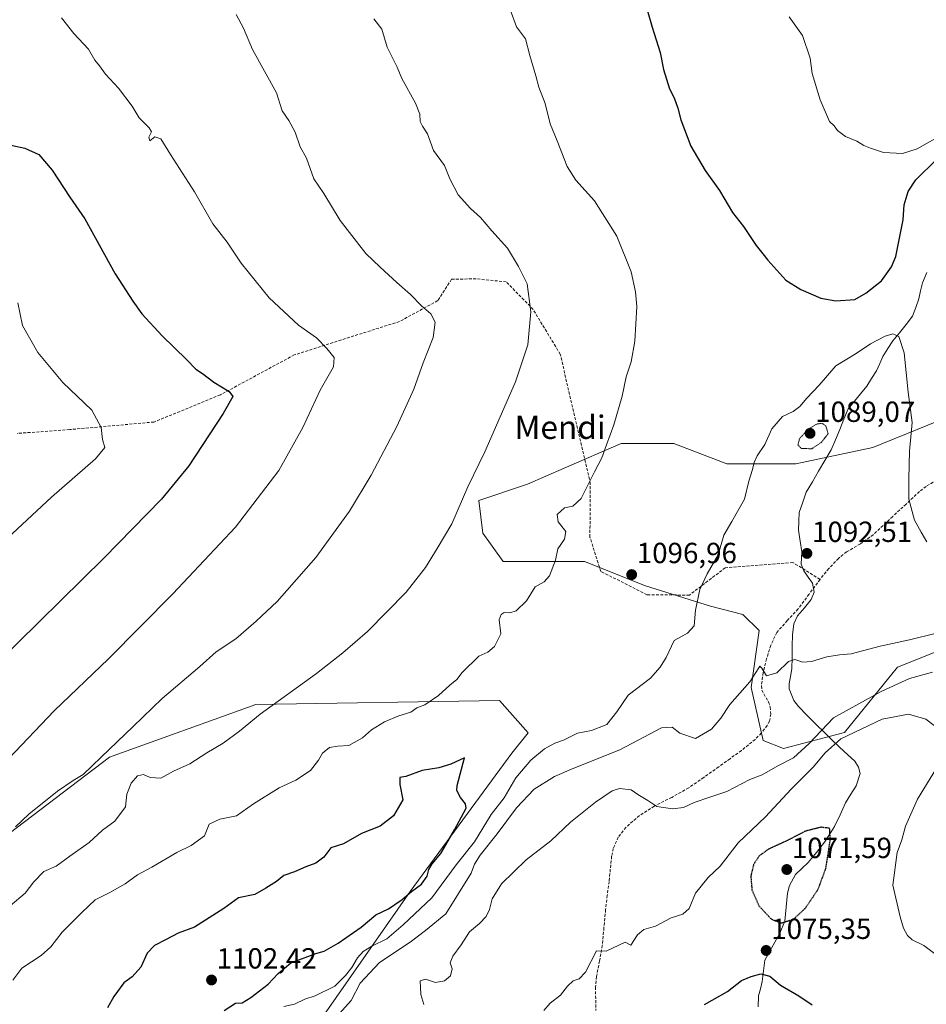
# Model space of a CAD drawing. Units: metres. Extents: x 556273 to 559693, y 4730975 to 4733317.
# Drawn here: x 556657 to 556969, y 4731265 to 4731603 of the extents above; entities that cross this region are included whole.
import ezdxf
from ezdxf.enums import TextEntityAlignment as Align

# ---------------------------------------------------------------- set-up
doc = ezdxf.new("R2010")
doc.units = ezdxf.units.M
doc.header["$MEASUREMENT"] = 0
doc.linetypes.add('TRAZOS2', pattern=[0.375, 0.25, -0.125])
doc.linetypes.add('TRAZOSX2', pattern=[1.5, 1, -0.5])
for name, color, linetype, lineweight in [('Arbolado forestal CxS', 92, 'Continuous', 0), ('Carátula', 7, 'Continuous', 5), ('Corriente natural lineal', 142, 'Continuous', 13), ('Curva de nivel maestra', 36, 'Continuous', 30), ('Curva de nivel maestra depresión', 36, 'TRAZOS2', 30), ('Curva de nivel normal', 36, 'Continuous', 0), ('Curva de nivel normal depresión', 36, 'TRAZOS2', 0), ('Punto de cota en terreno', 7, 'Continuous', 0), ('Rótulo de punto de cota en terreno', 19, 'Continuous', 0), ('Senda', 19, 'TRAZOSX2', 0), ('Texto cartográfico', 19, 'Continuous', 0)]:
    doc.layers.add(name, color=color, linetype=linetype, lineweight=lineweight)
doc.styles.add('Arial', font='txt', dxfattribs={"height": 0.2})

# ---------------------------------------------------------------- blocks, each defined once
blk = doc.blocks.new('*U175')
at = {"layer": 'Curva de nivel normal', "color": 36, "linetype": 'Continuous', "lineweight": 0}
for points in [[(556671.33, 4731603.89, 1080), (556675.57, 4731598.55, 1080), (556680.7, 4731593.14, 1080), (556682.87, 4731589.36, 1080), (556684.39, 4731587.45, 1080), (556686.48, 4731584.58, 1080), (556690.97, 4731579.77, 1080), (556695.64, 4731573.56, 1080), (556698.14, 4731569.49, 1080), (556701.51, 4731566.12, 1080), (556702.3, 4731564.67, 1080), (556701.46, 4731562.88, 1080), (556701.77, 4731561.6, 1080), (556703.54, 4731562.94, 1080), (556705.54, 4731562.3, 1080), (556708.88, 4731556.88, 1080), (556717.18, 4731544.04, 1080), (556723.5, 4731533.09, 1080), (556728.4, 4731526.76, 1080), (556733.25, 4731519.56, 1080), (556742.88, 4731507.6, 1080), (556752.95, 4731498.25, 1080), (556759.12, 4731493.82, 1080), (556762.66, 4731490.18, 1080), (556765.18, 4731487.12, 1080), (556765.01, 4731483.91, 1080), (556760.37, 4731475.9, 1080), (556754.38, 4731462.98, 1080), (556746.15, 4731448.24, 1080), (556731.25, 4731428.73, 1080), (556709.69, 4731405.81, 1080), (556687.56, 4731383.42, 1080), (556668.79, 4731365.59, 1080), (556653.14, 4731349.09, 1080)], [(556837.39, 4731262.55, 1080), (556839.56, 4731265.06, 1080), (556843.13, 4731267.84, 1080), (556845.52, 4731270.87, 1080), (556847.45, 4731272.69, 1080), (556849.52, 4731273.45, 1080), (556851.71, 4731275.7, 1080), (556855.54, 4731282.99, 1080), (556858.78, 4731282.89, 1080), (556865.36, 4731286, 1080), (556867.31, 4731284.98, 1080), (556869.59, 4731288.54, 1080), (556871.85, 4731290.35, 1080), (556875.86, 4731291.47, 1080), (556881.2, 4731294.34, 1080), (556885.2, 4731295.62, 1080), (556887.42, 4731297.55, 1080), (556889.55, 4731302.88, 1080), (556893.98, 4731308.25, 1080), (556898.12, 4731312.16, 1080), (556904.31, 4731320.21, 1080), (556913.7, 4731329.16, 1080), (556922.51, 4731338.59, 1080), (556930.06, 4731346.25, 1080), (556934.23, 4731351.19, 1080), (556939.55, 4731355.91, 1080), (556953.85, 4731362.74, 1080), (556962.85, 4731364.4, 1080), (556968.86, 4731362.75, 1080), (556971.7, 4731360.56, 1080)], [(556972.54, 4731345.91, 1080), (556965.95, 4731335.25, 1080), (556961.83, 4731325.92, 1080), (556960.56, 4731321.22, 1080), (556959.04, 4731316.91, 1080), (556957.45, 4731305.65, 1080), (556959.98, 4731294.7, 1080), (556961.14, 4731290.79, 1080), (556962.51, 4731288.36, 1080), (556964.11, 4731286.86, 1080), (556968.12, 4731284.91, 1080), (556973.16, 4731281.08, 1080)]]:
    blk.add_polyline3d(points, dxfattribs=at)
blk = doc.blocks.new('*U177')
at = {"layer": 'Curva de nivel normal', "color": 36, "linetype": 'Continuous', "lineweight": 0}
blk.add_polyline3d([(556921.86, 4731604.21, 1105), (556926.46, 4731597.81, 1105), (556929.04, 4731590.05, 1105), (556929.78, 4731584.79, 1105), (556932.51, 4731575.66, 1105), (556935.73, 4731568.23, 1105), (556937.28, 4731566.8, 1105), (556938.4, 4731565.2, 1105), (556941.15, 4731563.09, 1105), (556945.08, 4731561.52, 1105), (556947.52, 4731559.96, 1105), (556949.85, 4731559.08, 1105), (556954.24, 4731557.61, 1105), (556960.86, 4731557.3, 1105), (556965.83, 4731558.86, 1105), (556975.34, 4731564.26, 1105)], dxfattribs=at)
blk = doc.blocks.new('*U185')
at = {"layer": 'Curva de nivel normal', "color": 36, "linetype": 'Continuous', "lineweight": 0}
blk.add_polyline3d([(556656.32, 4731505.85, 1070), (556658, 4731498.07, 1070), (556663.26, 4731488.8, 1070), (556671.84, 4731478.51, 1070), (556681.8, 4731468.96, 1070), (556685.06, 4731463.04, 1070), (556685.51, 4731458.88, 1070), (556686.26, 4731456.15, 1070), (556683.08, 4731452.27, 1070), (556667.9, 4731439.04, 1070), (556644.24, 4731417.15, 1070)], dxfattribs=at)
blk = doc.blocks.new('*U186')
at = {"layer": 'Curva de nivel normal', "color": 36, "linetype": 'Continuous', "lineweight": 0}
for points in [[(556825.77, 4731606.78, 1095), (556827.97, 4731600.78, 1095), (556831.04, 4731596.65, 1095), (556832.59, 4731590.97, 1095), (556834.67, 4731583.94, 1095), (556835.71, 4731580.03, 1095), (556837.82, 4731574.48, 1095), (556839.56, 4731567.48, 1095), (556841.95, 4731561.59, 1095), (556845.4, 4731552.74, 1095), (556848.38, 4731548.06, 1095), (556854.85, 4731540.95, 1095), (556862.5, 4731528.83, 1095), (556867.38, 4731516.57, 1095), (556868.92, 4731509.67, 1095), (556869.42, 4731504.67, 1095), (556868.72, 4731492.71, 1095), (556867.41, 4731485.64, 1095), (556865.74, 4731480.46, 1095), (556864.3, 4731473.84, 1095), (556861.47, 4731463.9, 1095), (556858.92, 4731457.12, 1095), (556857.39, 4731452.56, 1095), (556854.87, 4731447.83, 1095), (556850.21, 4731438.66, 1095), (556847.37, 4731435.98, 1095), (556844.52, 4731435.39, 1095), (556841.99, 4731433.08, 1095), (556842.32, 4731430.58, 1095), (556844.94, 4731427.24, 1095), (556844.52, 4731424.58, 1095), (556842.2, 4731421.24, 1095), (556841.38, 4731417.39, 1095), (556839.3, 4731412.06, 1095), (556837.54, 4731409.91, 1095), (556834.42, 4731408.25, 1095), (556831.37, 4731403.42, 1095), (556827.91, 4731399.92, 1095), (556825.67, 4731399.27, 1095), (556823.78, 4731399.42, 1095), (556822.73, 4731398.7, 1095), (556822.05, 4731396.91, 1095), (556822.6, 4731392.1, 1095), (556820.4, 4731387.66, 1095), (556818.08, 4731385.74, 1095), (556815.06, 4731384.34, 1095), (556809.25, 4731378.75, 1095), (556807.43, 4731376.39, 1095), (556805.05, 4731374.45, 1095), (556801.17, 4731370.91, 1095), (556796.41, 4731367.59, 1095), (556793.7, 4731366.62, 1095), (556791.63, 4731365.13, 1095), (556787.49, 4731363.9, 1095), (556782.55, 4731361.79, 1095), (556778.05, 4731359.02, 1095), (556774.96, 4731356.34, 1095), (556770.29, 4731353.64, 1095), (556766.44, 4731353.46, 1095), (556763.55, 4731352.95, 1095), (556761.19, 4731350.98, 1095), (556759.87, 4731348.59, 1095), (556757.12, 4731345.05, 1095), (556752.06, 4731341.78, 1095), (556746.3, 4731339.08, 1095), (556737.5, 4731333.54, 1095), (556731.56, 4731329.43, 1095), (556725.89, 4731328.3, 1095), (556722.23, 4731326.6, 1095), (556720.56, 4731322.59, 1095), (556716.04, 4731319.21, 1095), (556711.09, 4731316.82, 1095), (556702.49, 4731311.83, 1095), (556697.5, 4731309.15, 1095), (556693.28, 4731306.12, 1095), (556687.95, 4731303.12, 1095), (556682.98, 4731300.6, 1095), (556678.42, 4731296.26, 1095), (556671.58, 4731289.43, 1095), (556667.75, 4731284.43, 1095), (556664.39, 4731281.42, 1095), (556657.74, 4731277.09, 1095), (556654.63, 4731272.91, 1095)], [(556747.88, 4731263.91, 1095), (556751.52, 4731264.74, 1095), (556755.12, 4731266.4, 1095), (556758.67, 4731267.51, 1095), (556765.39, 4731270.92, 1095), (556769.09, 4731274.6, 1095), (556771.32, 4731277.26, 1095), (556773.26, 4731280.6, 1095), (556775.18, 4731282.86, 1095), (556778.18, 4731284.66, 1095), (556783.39, 4731287.21, 1095), (556788.93, 4731291.97, 1095), (556798.88, 4731301.32, 1095), (556807.21, 4731312.62, 1095), (556813.54, 4731320.52, 1095), (556819.25, 4731329.91, 1095), (556823.68, 4731335.64, 1095), (556827.75, 4731342.59, 1095), (556832.85, 4731348.59, 1095), (556837.59, 4731352.56, 1095), (556841.12, 4731354.46, 1095), (556844.1, 4731355.48, 1095), (556848.91, 4731357.87, 1095), (556853.8, 4731358.78, 1095), (556859.05, 4731360.86, 1095), (556862.5, 4731365.18, 1095), (556866.41, 4731370.96, 1095), (556874.08, 4731376.76, 1095), (556877.36, 4731380.62, 1095), (556879.52, 4731383.91, 1095), (556882.18, 4731389.8, 1095), (556886.86, 4731392.33, 1095), (556889.16, 4731394.84, 1095), (556889.54, 4731400.23, 1095), (556891.03, 4731407.34, 1095), (556893.57, 4731412.69, 1095), (556897.36, 4731419.19, 1095), (556899.34, 4731426.01, 1095), (556902.1, 4731430.66, 1095), (556906.45, 4731438.34, 1095), (556907.91, 4731444.56, 1095), (556909.24, 4731448.55, 1095), (556909.74, 4731450.97, 1095), (556910.76, 4731453.25, 1095), (556913.4, 4731457.2, 1095), (556915.88, 4731462.51, 1095), (556919.53, 4731466.76, 1095), (556923.2, 4731468.54, 1095), (556925.53, 4731470.23, 1095), (556927.93, 4731473.08, 1095), (556932.1, 4731477.57, 1095), (556937.82, 4731484.18, 1095), (556944.83, 4731488.52, 1095), (556949.85, 4731491.77, 1095), (556954.85, 4731494.47, 1095), (556957.54, 4731495.2, 1095), (556959.58, 4731494.31, 1095), (556961.37, 4731488.73, 1095), (556962.74, 4731475.23, 1095), (556964.14, 4731464.73, 1095), (556963.26, 4731454.85, 1095), (556963.04, 4731445.37, 1095), (556963.05, 4731438.42, 1095), (556964.98, 4731431.2, 1095), (556967.26, 4731426.98, 1095), (556969.19, 4731423.68, 1095)]]:
    blk.add_polyline3d(points, dxfattribs=at)
blk = doc.blocks.new('*U194')
at = {"layer": 'Curva de nivel normal', "color": 36, "linetype": 'Continuous', "lineweight": 0}
for points in [[(556778.86, 4731603.61, 1090), (556781.62, 4731600.05, 1090), (556783.5, 4731593.84, 1090), (556786.92, 4731586.98, 1090), (556788.53, 4731583.07, 1090), (556793.22, 4731574.52, 1090), (556794.75, 4731570.74, 1090), (556794.86, 4731568.31, 1090), (556795.63, 4731566.64, 1090), (556797.38, 4731564.05, 1090), (556799.38, 4731558.32, 1090), (556803.17, 4731553.08, 1090), (556805.05, 4731548.56, 1090), (556807.9, 4731543.05, 1090), (556812.19, 4731538.35, 1090), (556815.62, 4731535.27, 1090), (556819.52, 4731530.7, 1090), (556824.82, 4731524.74, 1090), (556828.64, 4731518.36, 1090), (556831.67, 4731512.41, 1090), (556832.87, 4731502.8, 1090), (556831.84, 4731491.51, 1090), (556827.66, 4731478.77, 1090), (556817.08, 4731454.62, 1090), (556811.22, 4731442.57, 1090), (556805.66, 4731429.91, 1090), (556800.64, 4731421.37, 1090), (556796.65, 4731414.85, 1090), (556790.04, 4731406.38, 1090), (556776.73, 4731392.91, 1090), (556768.15, 4731385.58, 1090), (556759.18, 4731378.39, 1090), (556739.78, 4731364.48, 1090), (556732.61, 4731358.59, 1090), (556726.98, 4731354.47, 1090), (556721.42, 4731351.17, 1090), (556715.56, 4731347.38, 1090), (556709.89, 4731344.86, 1090), (556705.56, 4731342.44, 1090), (556701.89, 4731342.68, 1090), (556699.56, 4731343.74, 1090), (556697.51, 4731343.24, 1090), (556695.34, 4731340.7, 1090), (556693.83, 4731336.92, 1090), (556693.4, 4731332.59, 1090), (556689.7, 4731327.59, 1090), (556685.45, 4731324.49, 1090), (556680.86, 4731320.28, 1090), (556674.23, 4731315.61, 1090), (556669.5, 4731312.16, 1090), (556665.34, 4731310.34, 1090), (556661.82, 4731306.78, 1090), (556658.87, 4731302.89, 1090), (556653.74, 4731298.53, 1090)], [(556767.03, 4731261.49, 1090), (556771.09, 4731265.93, 1090), (556774.21, 4731271.92, 1090), (556780.79, 4731279.06, 1090), (556791.33, 4731286.05, 1090), (556796.63, 4731290.07, 1090), (556803.66, 4731295.71, 1090), (556812.31, 4731309.79, 1090), (556813.5, 4731312.8, 1090), (556815.51, 4731315.92, 1090), (556821.34, 4731323.25, 1090), (556827.96, 4731332.25, 1090), (556834.1, 4731338.68, 1090), (556841, 4731342.95, 1090), (556847.7, 4731345.88, 1090), (556863.54, 4731352.22, 1090), (556877.88, 4731359.68, 1090), (556881.53, 4731360, 1090), (556884.2, 4731357.85, 1090), (556889.53, 4731356.12, 1090), (556895.05, 4731359.27, 1090), (556898.35, 4731363.01, 1090), (556901.38, 4731367.8, 1090), (556908.28, 4731375.51, 1090), (556911.32, 4731380.4, 1090), (556911.72, 4731380.89, 1090), (556912.36, 4731380.28, 1090), (556913.99, 4731377.63, 1090), (556917.61, 4731378.64, 1090), (556921.53, 4731382.51, 1090), (556923.8, 4731383.24, 1090), (556926.51, 4731382.32, 1090), (556929.5, 4731382.55, 1090), (556934.73, 4731384.14, 1090), (556939.1, 4731384.84, 1090), (556943.19, 4731385.14, 1090), (556953.19, 4731387.8, 1090), (556963.19, 4731389.96, 1090), (556972.52, 4731392.32, 1090)]]:
    blk.add_polyline3d(points, dxfattribs=at)
blk = doc.blocks.new('*U204')
at = {"layer": 'Curva de nivel normal', "color": 36, "linetype": 'Continuous', "lineweight": 0}
for points in [[(556731.46, 4731605.04, 1085), (556734.03, 4731600.4, 1085), (556737.09, 4731593.01, 1085), (556745.37, 4731578.11, 1085), (556747.26, 4731571.89, 1085), (556749.58, 4731568.59, 1085), (556751.79, 4731564.56, 1085), (556753.49, 4731559.58, 1085), (556755.67, 4731555.71, 1085), (556758.2, 4731548.54, 1085), (556761.63, 4731543.54, 1085), (556767.24, 4731534.2, 1085), (556776.1, 4731522.89, 1085), (556781.08, 4731518.14, 1085), (556786.74, 4731512.9, 1085), (556791.52, 4731508.76, 1085), (556795.26, 4731504.91, 1085), (556798.44, 4731502.12, 1085), (556799.95, 4731499.22, 1085), (556799.3, 4731494.01, 1085), (556795.89, 4731485.23, 1085), (556792.6, 4731476.19, 1085), (556786.76, 4731463.41, 1085), (556778, 4731446.62, 1085), (556770.5, 4731434.22, 1085), (556758.92, 4731418.36, 1085), (556745.54, 4731403.16, 1085), (556738.35, 4731396.4, 1085), (556731.42, 4731390.33, 1085), (556724.56, 4731385.84, 1085), (556719.03, 4731380.79, 1085), (556706.03, 4731369.85, 1085), (556696.09, 4731360.19, 1085), (556684.98, 4731349.67, 1085), (556678.83, 4731343.68, 1085), (556675.38, 4731341.62, 1085), (556670.03, 4731337.97, 1085), (556660.1, 4731330.07, 1085), (556655.5, 4731325.63, 1085)], [(556796.02, 4731264.6, 1085), (556795.07, 4731268.07, 1085), (556794.8, 4731272.73, 1085), (556796.65, 4731273.24, 1085), (556800.11, 4731272.16, 1085), (556803.14, 4731272.76, 1085), (556805.27, 4731274.48, 1085), (556805.86, 4731276.83, 1085), (556805.12, 4731278.93, 1085), (556806, 4731281.26, 1085), (556808.92, 4731285.12, 1085), (556811.8, 4731289.62, 1085), (556815.24, 4731292.49, 1085), (556817.53, 4731294.86, 1085), (556818.65, 4731297.26, 1085), (556819.58, 4731300.97, 1085), (556822.83, 4731306.08, 1085), (556831.32, 4731314.29, 1085), (556839.8, 4731320.92, 1085), (556846.61, 4731327.25, 1085), (556855.13, 4731334.2, 1085), (556860.92, 4731338.05, 1085), (556863.47, 4731338.9, 1085), (556867.39, 4731338.44, 1085), (556869.76, 4731336.81, 1085), (556873.17, 4731334.79, 1085), (556876.32, 4731332.63, 1085), (556881.7, 4731331.86, 1085), (556885.5, 4731332.37, 1085), (556889.1, 4731334.03, 1085), (556894.51, 4731335.89, 1085), (556900.4, 4731337.78, 1085), (556908.26, 4731342.02, 1085), (556912.52, 4731343.61, 1085), (556917.91, 4731346.62, 1085), (556923.32, 4731349.39, 1085), (556928.74, 4731354.29, 1085), (556937.06, 4731363.16, 1085), (556953.52, 4731372.19, 1085), (556963.27, 4731376.66, 1085), (556971.17, 4731378.91, 1085)]]:
    blk.add_polyline3d(points, dxfattribs=at)
blk = doc.blocks.new('*U206')
at = {"layer": 'Curva de nivel maestra', "color": 36, "linetype": 'Continuous', "lineweight": 30}
blk.add_polyline3d([(556872.98, 4731606.66, 1100), (556874.67, 4731600.67, 1100), (556877.4, 4731591.99, 1100), (556878.58, 4731586.11, 1100), (556880.66, 4731579.47, 1100), (556882.2, 4731576.44, 1100), (556883.55, 4731572.88, 1100), (556884.48, 4731568.89, 1100), (556888.01, 4731559.83, 1100), (556892.94, 4731551.36, 1100), (556897.84, 4731544.53, 1100), (556902.31, 4731537, 1100), (556906.08, 4731532.11, 1100), (556910.46, 4731525.58, 1100), (556912.78, 4731522.8, 1100), (556914.47, 4731520.56, 1100), (556920.72, 4731513.66, 1100), (556925.79, 4731510.51, 1100), (556932.73, 4731507.52, 1100), (556937.87, 4731506.55, 1100), (556944.44, 4731507.01, 1100), (556948.21, 4731509.25, 1100), (556953.54, 4731513.48, 1100), (556957.07, 4731518.33, 1100), (556958.52, 4731521.86, 1100), (556961.06, 4731534.46, 1100), (556961.45, 4731539.56, 1100), (556962.72, 4731544.22, 1100), (556965.38, 4731548.17, 1100), (556972.6, 4731555.36, 1100)], dxfattribs=at)
blk = doc.blocks.new('*U208')
at = {"layer": 'Curva de nivel maestra', "color": 36, "linetype": 'Continuous', "lineweight": 30}
for points in [[(556650.18, 4731560.9, 1075), (556658.71, 4731559.1, 1075), (556663.58, 4731556.86, 1075), (556668.12, 4731551.56, 1075), (556674.27, 4731542.28, 1075), (556679.44, 4731534.77, 1075), (556689.85, 4731515.85, 1075), (556695.9, 4731506.51, 1075), (556698.96, 4731502.06, 1075), (556705.98, 4731494.59, 1075), (556714.44, 4731486.44, 1075), (556717.59, 4731483.12, 1075), (556719.85, 4731481.63, 1075), (556723.85, 4731478.63, 1075), (556729.06, 4731475.36, 1075), (556730.31, 4731473.67, 1075), (556727.06, 4731467.84, 1075), (556715.23, 4731449.89, 1075), (556705.8, 4731438.41, 1075), (556685.88, 4731418.12, 1075), (556648.77, 4731381.58, 1075)], [(556892.73, 4731264.6, 1075), (556900.6, 4731269.03, 1075), (556905.36, 4731272.87, 1075), (556908.74, 4731274.24, 1075), (556912.11, 4731275.18, 1075), (556915.21, 4731274.27, 1075), (556918.82, 4731271.22, 1075), (556925.12, 4731267.52, 1075), (556929.71, 4731264.44, 1075)]]:
    blk.add_polyline3d(points, dxfattribs=at)
blk = doc.blocks.new('5PATER')
at = {"layer": 'Carátula', "linetype": 'Continuous', "lineweight": 5}
h = blk.add_hatch(color=250, dxfattribs=at)
edge = h.paths.add_edge_path()
edge.add_ellipse((0, 0.01), major_axis=(-1.33, -1.34), ratio=0.999422, start_angle=0, end_angle=360)

msp = doc.modelspace()

# ---------------------------------------------------------------- linework, layer by layer
at = {"layer": 'Arbolado forestal CxS', "color": 92, "linetype": 'Continuous', "lineweight": 0}
for points in [[(556988.42, 4731471.51, 1099.37), (556950.66, 4731456.12, 1093.51), (556924.09, 4731450.52, 1090.74), (556900.32, 4731450.52, 1096.44), (556882.14, 4731457.52, 1097.19), (556863.96, 4731457.52, 1095.9), (556844.37, 4731449, 1094.19), (556831.79, 4731443.53, 1093.03), (556815.01, 4731437.93, 1091.34), (556816.41, 4731426.74, 1092.14), (556823.4, 4731416.94, 1093.65), (556851.37, 4731416.94, 1096.21), (556872.35, 4731408.55, 1096.63), (556894.72, 4731401.55, 1093.44), (556905.91, 4731398.75, 1091.93), (556911.5, 4731393.16, 1090.67), (556908.71, 4731373.57, 1089.48), (556912.9, 4731355.38, 1086.51), (556919.89, 4731352.58, 1085.24), (556940.87, 4731358.18, 1077.88), (556959.05, 4731380.56, 1085.59), (556987.02, 4731391.76, 1087.92)], [(556987.02, 4731391.76, 1087.92), (556959.05, 4731380.56, 1085.59), (556940.87, 4731358.18, 1077.88), (556919.89, 4731352.58, 1085.24), (556919.89, 4731352.58, 1085.24), (556912.9, 4731355.38, 1086.51), (556908.71, 4731373.57, 1089.48), (556911.5, 4731393.16, 1090.67), (556905.91, 4731398.75, 1091.93), (556894.72, 4731401.55, 1093.44), (556872.35, 4731408.55, 1096.63), (556851.37, 4731416.94, 1096.21), (556823.4, 4731416.94, 1093.65), (556816.41, 4731426.74, 1092.14), (556815.01, 4731437.93, 1091.34), (556831.79, 4731443.53, 1093.03), (556844.37, 4731449, 1094.19), (556863.96, 4731457.52, 1095.9), (556882.14, 4731457.52, 1097.19), (556900.32, 4731450.52, 1096.44), (556924.09, 4731450.52, 1090.74), (556950.66, 4731456.12, 1093.51), (556988.42, 4731471.51, 1099.37)], [(556988.42, 4731471.51, 1099.37), (556950.66, 4731456.12, 1093.51), (556924.09, 4731450.52, 1090.74), (556900.32, 4731450.52, 1096.44), (556882.14, 4731457.52, 1097.19), (556863.96, 4731457.52, 1095.9), (556844.37, 4731449, 1094.19), (556831.79, 4731443.53, 1093.03), (556815.01, 4731437.93, 1091.34), (556816.41, 4731426.74, 1092.14), (556823.4, 4731416.94, 1093.65), (556851.37, 4731416.94, 1096.21), (556872.35, 4731408.55, 1096.63), (556894.72, 4731401.55, 1093.44), (556905.91, 4731398.75, 1091.93), (556911.5, 4731393.16, 1090.67), (556908.71, 4731373.57, 1089.48), (556912.9, 4731355.38, 1086.51), (556919.89, 4731352.58, 1085.24), (556940.87, 4731358.18, 1077.88), (556959.05, 4731380.56, 1085.59), (556987.02, 4731391.76, 1087.92)], [(556988.42, 4731471.51, 1099.37), (556950.66, 4731456.12, 1093.51), (556924.09, 4731450.52, 1090.74), (556900.32, 4731450.52, 1096.44), (556882.14, 4731457.52, 1097.19), (556863.96, 4731457.52, 1095.9), (556844.37, 4731449, 1094.19), (556831.79, 4731443.53, 1093.03), (556815.01, 4731437.93, 1091.34), (556816.41, 4731426.74, 1092.14), (556823.4, 4731416.94, 1093.65), (556851.37, 4731416.94, 1096.21), (556872.35, 4731408.55, 1096.63), (556894.72, 4731401.55, 1093.44), (556905.91, 4731398.75, 1091.93), (556911.5, 4731393.16, 1090.67), (556908.71, 4731373.57, 1089.48), (556912.9, 4731355.38, 1086.51), (556919.89, 4731352.58, 1085.24), (556940.87, 4731358.18, 1077.88), (556959.05, 4731380.56, 1085.59), (556987.02, 4731391.76, 1087.92)], [(556279.96, 4731159.46, 1063.88), (556283.84, 4731156.01, 1066.09), (556322.16, 4731174.21, 1066.69), (556372.73, 4731195.45, 1070.12), (556462.82, 4731233.48, 1073.2), (556632.13, 4731307.33, 1085.4), (556687.93, 4731349.59, 1086.58), (556738.26, 4731367.77, 1090.12), (556822.15, 4731369.17, 1097.31), (556831.94, 4731357.98, 1096.57), (556826.35, 4731350.98, 1096.17), (556791.39, 4731303.42, 1097.22), (556757.37, 4731254.86, 1086.15), (556693.26, 4731226.14, 1096.34), (556629.96, 4731156.73, 1083.05), (556517.18, 4731049.71, 1068.32), (556508.79, 4731035.71, 1065.17), (556441.59, 4730981.74, 1059.13)], [(556279.96, 4731159.46, 1063.88), (556283.84, 4731156.01, 1066.09), (556322.16, 4731174.21, 1066.69), (556372.73, 4731195.45, 1070.12), (556462.82, 4731233.48, 1073.2), (556632.13, 4731307.33, 1085.4), (556687.93, 4731349.59, 1086.58), (556738.26, 4731367.77, 1090.12), (556822.15, 4731369.17, 1097.31), (556831.94, 4731357.98, 1096.57), (556826.35, 4731350.98, 1096.17), (556791.39, 4731303.42, 1097.22), (556757.37, 4731254.86, 1086.15), (556693.26, 4731226.14, 1096.34), (556629.96, 4731156.73, 1083.05), (556517.18, 4731049.71, 1068.32), (556508.79, 4731035.71, 1065.17), (556441.59, 4730981.74, 1059.13)], [(556629.96, 4731156.73, 1083.05), (556693.26, 4731226.14, 1096.34), (556757.37, 4731254.86, 1086.15), (556791.39, 4731303.42, 1097.22), (556826.35, 4731350.98, 1096.17), (556831.94, 4731357.98, 1096.57), (556822.15, 4731369.17, 1097.31), (556738.26, 4731367.77, 1090.12), (556687.93, 4731349.59, 1086.58), (556632.13, 4731307.33, 1085.4)]]:
    msp.add_polyline3d(points, dxfattribs=at)
msp.add_polyline3d([(556281.47, 4730974.84, 1063.7), (556279.96, 4731159.46, 1063.88), (556283.84, 4731156.01, 1066.09), (556322.16, 4731174.21, 1066.69), (556372.73, 4731195.45, 1070.12), (556462.82, 4731233.48, 1073.2), (556632.13, 4731307.33, 1085.4), (556687.93, 4731349.59, 1086.58), (556738.26, 4731367.77, 1090.12), (556822.15, 4731369.17, 1097.31), (556831.94, 4731357.98, 1096.57), (556826.35, 4731350.98, 1096.17), (556791.39, 4731303.42, 1097.22), (556757.37, 4731254.86, 1086.15), (556693.26, 4731226.14, 1096.34), (556629.96, 4731156.73, 1083.05), (556517.18, 4731049.71, 1068.32), (556508.79, 4731035.71, 1065.17), (556441.59, 4730981.74, 1059.13), (556434.59, 4730976.12, 1058.25), (556281.47, 4730974.84, 1063.7)], close=True, dxfattribs=at)
at = {"layer": 'Corriente natural lineal', "color": 142, "linetype": 'Continuous', "lineweight": 13}
msp.add_polyline3d([(556969.15, 4731516.28, 1097.92), (556967.69, 4731512.73, 1097.7), (556967.07, 4731509.98, 1097.38), (556966.45, 4731507.23, 1097.01), (556965.38, 4731504.26, 1096.65), (556964.31, 4731501.29, 1096.21), (556962.05, 4731498.45, 1095.53), (556959.78, 4731495.62, 1095.19), (556957.51, 4731492.79, 1094.71), (556955.8, 4731490.14, 1094.46), (556954.09, 4731487.49, 1094.11), (556953, 4731485, 1093.73), (556951.91, 4731482.51, 1093.35), (556950.2, 4731479.86, 1093.1), (556948.49, 4731477.21, 1092.88), (556946.37, 4731474.63, 1092.62), (556944.25, 4731472.05, 1092.36), (556942.14, 4731469.47, 1091.89), (556940.68, 4731465.93, 1091.44), (556939.22, 4731462.38, 1090.95), (556937.76, 4731458.83, 1090.72), (556936.3, 4731455.29, 1090.83), (556934.13, 4731451.65, 1090.92), (556931.96, 4731448.01, 1091.04), (556929.8, 4731444.37, 1090.96), (556927.63, 4731440.73, 1091.04), (556926.47, 4731437.29, 1091.24), (556925.31, 4731433.84, 1091.4), (556925.15, 4731430.76, 1091.66), (556924.99, 4731427.68, 1091.95), (556925.56, 4731423.98, 1092.33), (556926.13, 4731420.27, 1092.45), (556925.94, 4731416.02, 1092.45), (556926.84, 4731413.74, 1092.4), (556928.33, 4731411.6, 1092.28), (556929.82, 4731409.46, 1092.14), (556930.4, 4731406.43, 1091.92), (556929.37, 4731403.82, 1091.69), (556927.04, 4731401.02, 1091.52), (556924.7, 4731398.22, 1091.34), (556923.43, 4731395.51, 1091.13), (556922.98, 4731391.67, 1090.83), (556922.9, 4731387.8, 1090.45), (556922.81, 4731383.92, 1090.02), (556922.73, 4731380.04, 1089.72), (556922.25, 4731377.43, 1089.5), (556921.77, 4731374.82, 1089.23), (556921.82, 4731373.13, 1089.05), (556923.44, 4731369.19, 1088.55), (556925.02, 4731367.03, 1088.24), (556928.03, 4731364.02, 1087.49), (556931.04, 4731361.01, 1086.1), (556934.05, 4731358.01, 1083.67), (556937.06, 4731355, 1080.5), (556940.74, 4731351.64, 1077.21), (556944.41, 4731348.29, 1075.46), (556945.7, 4731346.25, 1075.17), (556946.3, 4731344, 1074.95), (556944.9, 4731339.79, 1075.08), (556943.05, 4731336.87, 1075.18), (556941.2, 4731333.96, 1075.23), (556939.34, 4731329.85, 1075.25), (556937.47, 4731325.75, 1075.11), (556935.75, 4731323.1, 1074.92), (556934.02, 4731320.45, 1074.73), (556931.22, 4731316.91, 1074.17), (556928.41, 4731313.37, 1073.01), (556926.23, 4731311.34, 1072.49), (556924.05, 4731309.32, 1072.2), (556921.93, 4731305.56, 1072.49), (556921.23, 4731302.92, 1073.04), (556920.78, 4731298.1, 1074.22), (556920.34, 4731293.28, 1074.84), (556918.6, 4731289.17, 1075.26), (556916.89, 4731286.04, 1075.36), (556915.18, 4731282.92, 1075.4), (556913.48, 4731279.8, 1075.27), (556913.01, 4731276.15, 1075), (556912.55, 4731272.5, 1074.65), (556911.93, 4731270.01, 1074.34), (556911.3, 4731267.53, 1074.02), (556911.18, 4731263.73, 1073.59)], dxfattribs=at)
at = {"layer": 'Curva de nivel maestra', "color": 36, "linetype": 'Continuous', "lineweight": 30}
msp.add_polyline3d([(556727.32, 4731262.48, 1100), (556731.22, 4731265, 1100), (556733.56, 4731265.19, 1100), (556736.56, 4731266.96, 1100), (556742.55, 4731271.58, 1100), (556745.96, 4731275.22, 1100), (556750.28, 4731278.96, 1100), (556758.86, 4731282.14, 1100), (556761.8, 4731282.97, 1100), (556766.58, 4731285.64, 1100), (556774.56, 4731291.17, 1100), (556779.56, 4731295.47, 1100), (556783.87, 4731297.52, 1100), (556788.6, 4731300.71, 1100), (556791.81, 4731303.48, 1100), (556795.22, 4731305.97, 1100), (556797.25, 4731308.67, 1100), (556797.85, 4731311.01, 1100), (556798.97, 4731313.01, 1100), (556801.88, 4731316.5, 1100), (556806.58, 4731324.65, 1100), (556810.59, 4731332.06, 1100), (556810.46, 4731333.62, 1100), (556808.69, 4731335.83, 1100), (556807.39, 4731338.16, 1100), (556807.52, 4731339.9, 1100), (556810.03, 4731349.41, 1100), (556805.34, 4731347.29, 1100), (556801.2, 4731346.02, 1100), (556795.46, 4731345.1, 1100), (556789.84, 4731343.03, 1100), (556787.76, 4731342.63, 1100), (556787.85, 4731340.19, 1100), (556788.8, 4731334.93, 1100), (556785.62, 4731329.49, 1100), (556781.04, 4731325.88, 1100), (556774.63, 4731323.34, 1100), (556768.44, 4731319.81, 1100), (556764.02, 4731318.49, 1100), (556761.62, 4731315.31, 1100), (556758.94, 4731313.14, 1100), (556755.47, 4731311.97, 1100), (556751.55, 4731310.19, 1100), (556747.91, 4731308.94, 1100), (556745.33, 4731306.92, 1100), (556741.75, 4731304.57, 1100), (556737.9, 4731302.37, 1100), (556732.32, 4731301.23, 1100), (556727.25, 4731297.58, 1100), (556717.15, 4731291.23, 1100), (556711.56, 4731289.09, 1100), (556707.44, 4731286.89, 1100), (556703.32, 4731284.9, 1100), (556700.9, 4731282.26, 1100), (556698.68, 4731277.38, 1100), (556695.72, 4731274.06, 1100), (556692.83, 4731272.05, 1100), (556689.33, 4731267.31, 1100), (556687.24, 4731263.45, 1100)], dxfattribs=at)
at = {"layer": 'Curva de nivel maestra depresión', "color": 36, "linetype": 'TRAZOS2', "lineweight": 30}
msp.add_polyline3d([(556919.11, 4731292.63, 1075), (556923.33, 4731293.94, 1075), (556927.38, 4731297.71, 1075), (556931.82, 4731304.26, 1075), (556934.49, 4731311.5, 1075), (556935.96, 4731321.04, 1075), (556935.77, 4731325.16, 1075), (556932.76, 4731325.54, 1075), (556927.47, 4731324.2, 1075), (556921.1, 4731320.94, 1075), (556914.53, 4731317.91, 1075), (556911.51, 4731315.69, 1075), (556909.59, 4731312.75, 1075), (556908.6, 4731308.78, 1075), (556909.01, 4731303.92, 1075), (556911.42, 4731298.49, 1075), (556915.61, 4731294.01, 1075), (556919.11, 4731292.63, 1075)], dxfattribs=at)
at = {"layer": 'Curva de nivel normal depresión', "color": 36, "linetype": 'TRAZOS2', "lineweight": 0}
msp.add_polyline3d([(556929.6, 4731455.73, 1090), (556932.85, 4731457.86, 1090), (556935.23, 4731460.9, 1090), (556934.42, 4731463.62, 1090), (556933.14, 4731464.43, 1090), (556931.31, 4731464.22, 1090), (556928.4, 4731462.49, 1090), (556925.4, 4731459.23, 1090), (556924.83, 4731457.02, 1090), (556926.05, 4731455.77, 1090), (556929.6, 4731455.73, 1090)], dxfattribs=at)
at = {"layer": 'Senda', "color": 19, "linetype": 'TRAZOSX2', "lineweight": 0}
for points in [[(556932.43, 4731410.8), (556923.1, 4731416.59), (556899.82, 4731414.8), (556887.49, 4731405.38), (556872.86, 4731405.51), (556856.98, 4731413.54), (556853.24, 4731425.32), (556853.38, 4731443.7), (556843.02, 4731488.24), (556833.69, 4731503.63), (556824.46, 4731513.11), (556814.11, 4731514.15), (556805.63, 4731514), (556800.88, 4731506.65), (556787.71, 4731499.49), (556751.49, 4731488), (556726.04, 4731474.24), (556703.2, 4731464.91), (556674.18, 4731462.31), (556656.06, 4731460.98)], [(556972.63, 4731444.97), (556968.91, 4731442.77), (556966.67, 4731440.96), (556962.05, 4731436.7), (556957.44, 4731432.42), (556954.11, 4731429.28), (556950.78, 4731426.15), (556946.34, 4731423.02), (556941.6, 4731420.25), (556938.74, 4731418.02), (556935.45, 4731414.52), (556932.43, 4731410.8)], [(556932.43, 4731410.8), (556928.65, 4731405.7), (556924.88, 4731400.61), (556921.16, 4731396.63), (556917.53, 4731392.5), (556915.47, 4731388.13), (556914.06, 4731383.46), (556912.87, 4731378.77), (556912.25, 4731374.13), (556912.46, 4731372.74), (556913.08, 4731371.38), (556914.69, 4731368.68), (556915.31, 4731366.87), (556915.47, 4731364.48), (556915.07, 4731362.06), (556914.29, 4731360.53), (556912.25, 4731357.97), (556910.1, 4731355.77), (556905.36, 4731351.94), (556901.46, 4731349.11), (556897.55, 4731346.31), (556892.4, 4731342.67), (556887.25, 4731339.09), (556881.39, 4731335.83), (556875.36, 4731332.77), (556870.28, 4731329.54), (556865.61, 4731325.51), (556862.99, 4731322.08), (556861.28, 4731318.26), (556860.72, 4731315.55), (556859.82, 4731306.91), (556859.23, 4731302.09), (556858.65, 4731297.27), (556858.06, 4731291.08), (556857.5, 4731284.91), (556856.55, 4731279.54), (556855.49, 4731274.18), (556855.2, 4731270.58), (556855.24, 4731262.49)]]:
    msp.add_lwpolyline(points, dxfattribs=at)

# ---------------------------------------------------------------- block references
at = {"layer": 'Curva de nivel maestra', "color": 36, "linetype": 'Continuous', "lineweight": 30}
for name in ['*U208', '*U206']:
    msp.add_blockref(name, (0, 0), dxfattribs=at)
at = {"layer": 'Curva de nivel normal', "color": 36, "linetype": 'Continuous', "lineweight": 0}
for name in ['*U185', '*U175', '*U204', '*U194', '*U186', '*U177']:
    msp.add_blockref(name, (0, 0), dxfattribs=at)
at = {"layer": 'Punto de cota en terreno', "linetype": 'Continuous', "lineweight": 0}
for p in [(556929, 4731461, 1089.07), (556927.93, 4731419.71, 1092.51), (556867.61, 4731412.42, 1096.96), (556921, 4731311, 1071.59), (556913.89, 4731283.17, 1075.35), (556723, 4731273, 1102.42)]:
    msp.add_blockref('5PATER', p, dxfattribs=at)

# ---------------------------------------------------------------- texts
at = {"layer": 'Rótulo de punto de cota en terreno', "color": 19, "linetype": 'Continuous', "lineweight": 0, "style": 'Arial'}
for s, p in [('1089,07', (556930.76, 4731462.76)), ('1092,51', (556929.69, 4731421.47)), ('1096,96', (556869.37, 4731414.18)), ('1071,59', (556922.76, 4731312.76)), ('1075,35', (556915.65, 4731284.93)), ('1102,42', (556724.76, 4731274.76))]:
    msp.add_text(s, height=7, dxfattribs=at).set_placement(p, align=Align.BOTTOM_LEFT)
at = {"layer": 'Texto cartográfico', "color": 19, "linetype": 'Continuous', "lineweight": 0, "style": 'Arial'}
msp.add_text('Mendi', height=8, dxfattribs=at).set_placement((556842.99, 4731463.1), align=Align.MIDDLE_CENTER)

doc.saveas('drawing.dxf')
